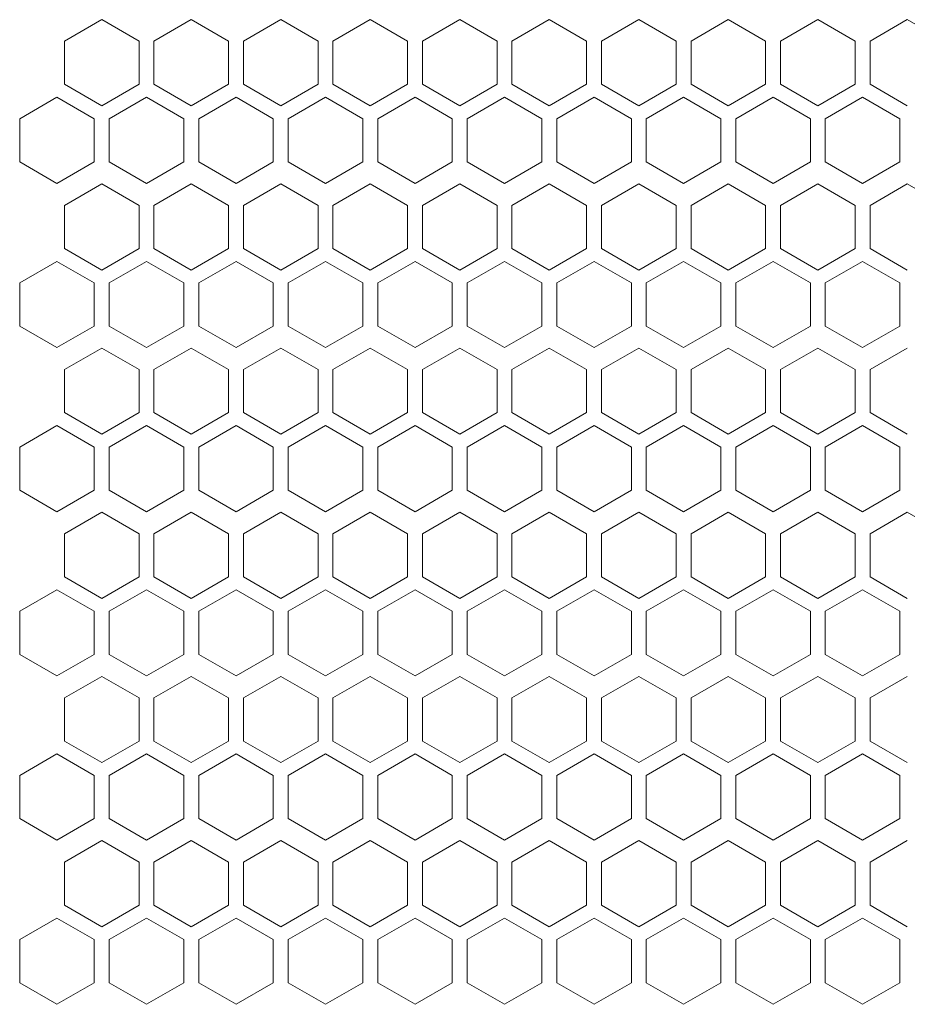
# Model space of a CAD drawing. Units: millimetres. Extents: x -515 to 2332, y -2215 to 1207.
# Drawn here: x -161 to -42, y 355 to 487 of the extents above; entities that cross this region are included whole.
import ezdxf

# ---------------------------------------------------------------- set-up
doc = ezdxf.new("R2010")
doc.units = ezdxf.units.MM

# ---------------------------------------------------------------- blocks, each defined once
blk = doc.blocks.new('A$C70177BA7')
at = {"color": 0, "linetype": 'Continuous', "lineweight": 0, "extrusion": (0, 1, 4.44089e-16)}
for p, q in [((-161.5, 426.57), (-166.5, 423.68)), ((-156.5, 423.68), (-161.5, 426.57)), ((-149.5, 426.57), (-154.5, 423.68)), ((-144.5, 423.68), (-149.5, 426.57)), ((-137.5, 426.57), (-142.5, 423.68)), ((-132.5, 423.68), (-137.5, 426.57)), ((-125.5, 426.57), (-130.5, 423.68)), ((-120.5, 423.68), (-125.5, 426.57)), ((-113.5, 426.57), (-118.5, 423.68)), ((-108.5, 423.68), (-113.5, 426.57)), ((-101.5, 426.57), (-106.5, 423.68)), ((-96.5, 423.68), (-101.5, 426.57)), ((-89.5, 426.57), (-94.5, 423.68)), ((-84.5, 423.68), (-89.5, 426.57)), ((-77.5, 426.57), (-82.5, 423.68)), ((-72.5, 423.68), (-77.5, 426.57)), ((-65.5, 426.57), (-70.5, 423.68)), ((-60.5, 423.68), (-65.5, 426.57)), ((-53.5, 426.57), (-58.5, 423.68)), ((-48.5, 423.68), (-53.5, 426.57)), ((-166.5, 417.91), (-166.5, 423.68)), ((-156.5, 423.68), (-156.5, 417.91)), ((-154.5, 417.91), (-154.5, 423.68)), ((-144.5, 423.68), (-144.5, 417.91)), ((-142.5, 417.91), (-142.5, 423.68)), ((-132.5, 423.68), (-132.5, 417.91)), ((-130.5, 417.91), (-130.5, 423.68)), ((-120.5, 423.68), (-120.5, 417.91)), ((-118.5, 417.91), (-118.5, 423.68)), ((-108.5, 423.68), (-108.5, 417.91)), ((-106.5, 417.91), (-106.5, 423.68)), ((-96.5, 423.68), (-96.5, 417.91)), ((-94.5, 417.91), (-94.5, 423.68)), ((-84.5, 423.68), (-84.5, 417.91)), ((-82.5, 417.91), (-82.5, 423.68)), ((-72.5, 423.68), (-72.5, 417.91)), ((-70.5, 417.91), (-70.5, 423.68)), ((-60.5, 423.68), (-60.5, 417.91)), ((-58.5, 417.91), (-58.5, 423.68)), ((-166.5, 417.91), (-161.5, 415.02)), ((-161.5, 415.02), (-156.5, 417.91)), ((-154.5, 417.91), (-149.5, 415.02)), ((-149.5, 415.02), (-144.5, 417.91)), ((-142.5, 417.91), (-137.5, 415.02)), ((-137.5, 415.02), (-132.5, 417.91)), ((-130.5, 417.91), (-125.5, 415.02)), ((-125.5, 415.02), (-120.5, 417.91)), ((-118.5, 417.91), (-113.5, 415.02)), ((-113.5, 415.02), (-108.5, 417.91)), ((-106.5, 417.91), (-101.5, 415.02)), ((-101.5, 415.02), (-96.5, 417.91)), ((-94.5, 417.91), (-89.5, 415.02)), ((-89.5, 415.02), (-84.5, 417.91)), ((-82.5, 417.91), (-77.5, 415.02)), ((-77.5, 415.02), (-72.5, 417.91)), ((-70.5, 417.91), (-65.5, 415.02)), ((-65.5, 415.02), (-60.5, 417.91)), ((-58.5, 417.91), (-53.5, 415.02)), ((-167.5, 416.17), (-172.5, 413.29)), ((-162.5, 413.29), (-167.5, 416.17)), ((-155.5, 416.17), (-160.5, 413.29)), ((-150.5, 413.29), (-155.5, 416.17)), ((-143.5, 416.17), (-148.5, 413.29)), ((-138.5, 413.29), (-143.5, 416.17)), ((-131.5, 416.17), (-136.5, 413.29)), ((-126.5, 413.29), (-131.5, 416.17)), ((-119.5, 416.17), (-124.5, 413.29)), ((-114.5, 413.29), (-119.5, 416.17)), ((-107.5, 416.17), (-112.5, 413.29)), ((-102.5, 413.29), (-107.5, 416.17)), ((-95.5, 416.17), (-100.5, 413.29)), ((-90.5, 413.29), (-95.5, 416.17)), ((-83.5, 416.17), (-88.5, 413.29)), ((-78.5, 413.29), (-83.5, 416.17)), ((-71.5, 416.17), (-76.5, 413.29)), ((-66.5, 413.29), (-71.5, 416.17)), ((-59.5, 416.17), (-64.5, 413.29)), ((-54.5, 413.29), (-59.5, 416.17)), ((-172.5, 407.51), (-172.5, 413.29)), ((-162.5, 413.29), (-162.5, 407.51)), ((-160.5, 407.51), (-160.5, 413.29)), ((-150.5, 413.29), (-150.5, 407.51)), ((-148.5, 407.51), (-148.5, 413.29)), ((-138.5, 413.29), (-138.5, 407.51)), ((-136.5, 407.51), (-136.5, 413.29)), ((-126.5, 413.29), (-126.5, 407.51)), ((-124.5, 407.51), (-124.5, 413.29)), ((-114.5, 413.29), (-114.5, 407.51)), ((-112.5, 407.51), (-112.5, 413.29)), ((-102.5, 413.29), (-102.5, 407.51)), ((-100.5, 407.51), (-100.5, 413.29)), ((-90.5, 413.29), (-90.5, 407.51)), ((-88.5, 407.51), (-88.5, 413.29)), ((-78.5, 413.29), (-78.5, 407.51)), ((-76.5, 407.51), (-76.5, 413.29)), ((-66.5, 413.29), (-66.5, 407.51)), ((-64.5, 407.51), (-64.5, 413.29)), ((-54.5, 413.29), (-54.5, 407.51)), ((-172.5, 407.51), (-167.5, 404.63)), ((-167.5, 404.63), (-162.5, 407.51)), ((-160.5, 407.51), (-155.5, 404.63)), ((-155.5, 404.63), (-150.5, 407.51)), ((-148.5, 407.51), (-143.5, 404.63)), ((-143.5, 404.63), (-138.5, 407.51)), ((-136.5, 407.51), (-131.5, 404.63)), ((-131.5, 404.63), (-126.5, 407.51)), ((-124.5, 407.51), (-119.5, 404.63)), ((-119.5, 404.63), (-114.5, 407.51)), ((-112.5, 407.51), (-107.5, 404.63)), ((-107.5, 404.63), (-102.5, 407.51)), ((-100.5, 407.51), (-95.5, 404.63)), ((-95.5, 404.63), (-90.5, 407.51)), ((-88.5, 407.51), (-83.5, 404.63)), ((-83.5, 404.63), (-78.5, 407.51)), ((-76.5, 407.51), (-71.5, 404.63)), ((-71.5, 404.63), (-66.5, 407.51)), ((-64.5, 407.51), (-59.5, 404.63)), ((-59.5, 404.63), (-54.5, 407.51)), ((-161.5, 404.57), (-166.5, 401.68)), ((-156.5, 401.68), (-161.5, 404.57)), ((-149.5, 404.57), (-154.5, 401.68)), ((-144.5, 401.68), (-149.5, 404.57)), ((-137.5, 404.57), (-142.5, 401.68)), ((-132.5, 401.68), (-137.5, 404.57)), ((-125.5, 404.57), (-130.5, 401.68)), ((-120.5, 401.68), (-125.5, 404.57)), ((-113.5, 404.57), (-118.5, 401.68)), ((-108.5, 401.68), (-113.5, 404.57)), ((-101.5, 404.57), (-106.5, 401.68)), ((-96.5, 401.68), (-101.5, 404.57)), ((-89.5, 404.57), (-94.5, 401.68)), ((-84.5, 401.68), (-89.5, 404.57)), ((-77.5, 404.57), (-82.5, 401.68)), ((-72.5, 401.68), (-77.5, 404.57)), ((-65.5, 404.57), (-70.5, 401.68)), ((-60.5, 401.68), (-65.5, 404.57)), ((-53.5, 404.57), (-58.5, 401.68)), ((-48.5, 401.68), (-53.5, 404.57)), ((-166.5, 395.91), (-166.5, 401.68)), ((-156.5, 401.68), (-156.5, 395.91)), ((-154.5, 395.91), (-154.5, 401.68)), ((-144.5, 401.68), (-144.5, 395.91)), ((-142.5, 395.91), (-142.5, 401.68)), ((-132.5, 401.68), (-132.5, 395.91)), ((-130.5, 395.91), (-130.5, 401.68)), ((-120.5, 401.68), (-120.5, 395.91)), ((-118.5, 395.91), (-118.5, 401.68)), ((-108.5, 401.68), (-108.5, 395.91)), ((-106.5, 395.91), (-106.5, 401.68)), ((-96.5, 401.68), (-96.5, 395.91)), ((-94.5, 395.91), (-94.5, 401.68)), ((-84.5, 401.68), (-84.5, 395.91)), ((-82.5, 395.91), (-82.5, 401.68)), ((-72.5, 401.68), (-72.5, 395.91)), ((-70.5, 395.91), (-70.5, 401.68)), ((-60.5, 401.68), (-60.5, 395.91)), ((-58.5, 395.91), (-58.5, 401.68)), ((-166.5, 395.91), (-161.5, 393.02)), ((-161.5, 393.02), (-156.5, 395.91)), ((-154.5, 395.91), (-149.5, 393.02)), ((-149.5, 393.02), (-144.5, 395.91)), ((-142.5, 395.91), (-137.5, 393.02)), ((-137.5, 393.02), (-132.5, 395.91)), ((-130.5, 395.91), (-125.5, 393.02)), ((-125.5, 393.02), (-120.5, 395.91)), ((-118.5, 395.91), (-113.5, 393.02)), ((-113.5, 393.02), (-108.5, 395.91)), ((-106.5, 395.91), (-101.5, 393.02)), ((-101.5, 393.02), (-96.5, 395.91)), ((-94.5, 395.91), (-89.5, 393.02)), ((-89.5, 393.02), (-84.5, 395.91)), ((-82.5, 395.91), (-77.5, 393.02)), ((-77.5, 393.02), (-72.5, 395.91)), ((-70.5, 395.91), (-65.5, 393.02)), ((-65.5, 393.02), (-60.5, 395.91)), ((-58.5, 395.91), (-53.5, 393.02)), ((-167.5, 394.17), (-172.5, 391.29)), ((-162.5, 391.29), (-167.5, 394.17)), ((-155.5, 394.17), (-160.5, 391.29)), ((-150.5, 391.29), (-155.5, 394.17)), ((-143.5, 394.17), (-148.5, 391.29)), ((-138.5, 391.29), (-143.5, 394.17)), ((-131.5, 394.17), (-136.5, 391.29)), ((-126.5, 391.29), (-131.5, 394.17)), ((-119.5, 394.17), (-124.5, 391.29)), ((-114.5, 391.29), (-119.5, 394.17)), ((-107.5, 394.17), (-112.5, 391.29)), ((-102.5, 391.29), (-107.5, 394.17)), ((-95.5, 394.17), (-100.5, 391.29)), ((-90.5, 391.29), (-95.5, 394.17)), ((-83.5, 394.17), (-88.5, 391.29)), ((-78.5, 391.29), (-83.5, 394.17)), ((-71.5, 394.17), (-76.5, 391.29)), ((-66.5, 391.29), (-71.5, 394.17)), ((-59.5, 394.17), (-64.5, 391.29)), ((-54.5, 391.29), (-59.5, 394.17)), ((-172.5, 385.51), (-172.5, 391.29)), ((-162.5, 391.29), (-162.5, 385.51)), ((-160.5, 385.51), (-160.5, 391.29)), ((-150.5, 391.29), (-150.5, 385.51)), ((-148.5, 385.51), (-148.5, 391.29)), ((-138.5, 391.29), (-138.5, 385.51)), ((-136.5, 385.51), (-136.5, 391.29)), ((-126.5, 391.29), (-126.5, 385.51)), ((-124.5, 385.51), (-124.5, 391.29)), ((-114.5, 391.29), (-114.5, 385.51)), ((-112.5, 385.51), (-112.5, 391.29)), ((-102.5, 391.29), (-102.5, 385.51)), ((-100.5, 385.51), (-100.5, 391.29)), ((-90.5, 391.29), (-90.5, 385.51)), ((-88.5, 385.51), (-88.5, 391.29)), ((-78.5, 391.29), (-78.5, 385.51)), ((-76.5, 385.51), (-76.5, 391.29)), ((-66.5, 391.29), (-66.5, 385.51)), ((-64.5, 385.51), (-64.5, 391.29)), ((-54.5, 391.29), (-54.5, 385.51)), ((-172.5, 385.51), (-167.5, 382.63)), ((-167.5, 382.63), (-162.5, 385.51)), ((-160.5, 385.51), (-155.5, 382.63)), ((-155.5, 382.63), (-150.5, 385.51)), ((-148.5, 385.51), (-143.5, 382.63)), ((-143.5, 382.63), (-138.5, 385.51)), ((-136.5, 385.51), (-131.5, 382.63)), ((-131.5, 382.63), (-126.5, 385.51)), ((-124.5, 385.51), (-119.5, 382.63)), ((-119.5, 382.63), (-114.5, 385.51)), ((-112.5, 385.51), (-107.5, 382.63)), ((-107.5, 382.63), (-102.5, 385.51)), ((-100.5, 385.51), (-95.5, 382.63)), ((-95.5, 382.63), (-90.5, 385.51)), ((-88.5, 385.51), (-83.5, 382.63)), ((-83.5, 382.63), (-78.5, 385.51)), ((-76.5, 385.51), (-71.5, 382.63)), ((-71.5, 382.63), (-66.5, 385.51)), ((-64.5, 385.51), (-59.5, 382.63)), ((-59.5, 382.63), (-54.5, 385.51)), ((-161.5, 382.57), (-166.5, 379.68)), ((-156.5, 379.68), (-161.5, 382.57)), ((-149.5, 382.57), (-154.5, 379.68)), ((-144.5, 379.68), (-149.5, 382.57)), ((-137.5, 382.57), (-142.5, 379.68)), ((-132.5, 379.68), (-137.5, 382.57)), ((-125.5, 382.57), (-130.5, 379.68)), ((-120.5, 379.68), (-125.5, 382.57)), ((-113.5, 382.57), (-118.5, 379.68)), ((-108.5, 379.68), (-113.5, 382.57)), ((-101.5, 382.57), (-106.5, 379.68)), ((-96.5, 379.68), (-101.5, 382.57)), ((-89.5, 382.57), (-94.5, 379.68)), ((-84.5, 379.68), (-89.5, 382.57)), ((-77.5, 382.57), (-82.5, 379.68)), ((-72.5, 379.68), (-77.5, 382.57)), ((-65.5, 382.57), (-70.5, 379.68)), ((-60.5, 379.68), (-65.5, 382.57)), ((-53.5, 382.57), (-58.5, 379.68)), ((-166.5, 373.91), (-166.5, 379.68)), ((-156.5, 379.68), (-156.5, 373.91)), ((-154.5, 373.91), (-154.5, 379.68)), ((-144.5, 379.68), (-144.5, 373.91)), ((-142.5, 373.91), (-142.5, 379.68)), ((-132.5, 379.68), (-132.5, 373.91)), ((-130.5, 373.91), (-130.5, 379.68)), ((-120.5, 379.68), (-120.5, 373.91)), ((-118.5, 373.91), (-118.5, 379.68)), ((-108.5, 379.68), (-108.5, 373.91)), ((-106.5, 373.91), (-106.5, 379.68)), ((-96.5, 379.68), (-96.5, 373.91)), ((-94.5, 373.91), (-94.5, 379.68)), ((-84.5, 379.68), (-84.5, 373.91)), ((-82.5, 373.91), (-82.5, 379.68)), ((-72.5, 379.68), (-72.5, 373.91)), ((-70.5, 373.91), (-70.5, 379.68)), ((-60.5, 379.68), (-60.5, 373.91)), ((-58.5, 373.91), (-58.5, 379.68)), ((-166.5, 373.91), (-161.5, 371.02)), ((-161.5, 371.02), (-156.5, 373.91)), ((-154.5, 373.91), (-149.5, 371.02)), ((-149.5, 371.02), (-144.5, 373.91)), ((-142.5, 373.91), (-137.5, 371.02)), ((-137.5, 371.02), (-132.5, 373.91)), ((-130.5, 373.91), (-125.5, 371.02)), ((-125.5, 371.02), (-120.5, 373.91)), ((-118.5, 373.91), (-113.5, 371.02)), ((-113.5, 371.02), (-108.5, 373.91)), ((-106.5, 373.91), (-101.5, 371.02)), ((-101.5, 371.02), (-96.5, 373.91)), ((-94.5, 373.91), (-89.5, 371.02)), ((-89.5, 371.02), (-84.5, 373.91)), ((-82.5, 373.91), (-77.5, 371.02)), ((-77.5, 371.02), (-72.5, 373.91)), ((-70.5, 373.91), (-65.5, 371.02)), ((-65.5, 371.02), (-60.5, 373.91)), ((-58.5, 373.91), (-53.5, 371.02)), ((-167.5, 372.17), (-172.5, 369.29)), ((-162.5, 369.29), (-167.5, 372.17)), ((-155.5, 372.17), (-160.5, 369.29)), ((-150.5, 369.29), (-155.5, 372.17)), ((-143.5, 372.17), (-148.5, 369.29)), ((-138.5, 369.29), (-143.5, 372.17)), ((-131.5, 372.17), (-136.5, 369.29)), ((-126.5, 369.29), (-131.5, 372.17)), ((-119.5, 372.17), (-124.5, 369.29)), ((-114.5, 369.29), (-119.5, 372.17)), ((-107.5, 372.17), (-112.5, 369.29)), ((-102.5, 369.29), (-107.5, 372.17)), ((-95.5, 372.17), (-100.5, 369.29)), ((-90.5, 369.29), (-95.5, 372.17)), ((-83.5, 372.17), (-88.5, 369.29)), ((-78.5, 369.29), (-83.5, 372.17)), ((-71.5, 372.17), (-76.5, 369.29)), ((-66.5, 369.29), (-71.5, 372.17)), ((-59.5, 372.17), (-64.5, 369.29)), ((-54.5, 369.29), (-59.5, 372.17)), ((-172.5, 363.51), (-172.5, 369.29)), ((-162.5, 369.29), (-162.5, 363.51)), ((-160.5, 363.51), (-160.5, 369.29)), ((-150.5, 369.29), (-150.5, 363.51)), ((-148.5, 363.51), (-148.5, 369.29)), ((-138.5, 369.29), (-138.5, 363.51)), ((-136.5, 363.51), (-136.5, 369.29)), ((-126.5, 369.29), (-126.5, 363.51)), ((-124.5, 363.51), (-124.5, 369.29)), ((-114.5, 369.29), (-114.5, 363.51)), ((-112.5, 363.51), (-112.5, 369.29)), ((-102.5, 369.29), (-102.5, 363.51)), ((-100.5, 363.51), (-100.5, 369.29)), ((-90.5, 369.29), (-90.5, 363.51)), ((-88.5, 363.51), (-88.5, 369.29)), ((-78.5, 369.29), (-78.5, 363.51)), ((-76.5, 363.51), (-76.5, 369.29)), ((-66.5, 369.29), (-66.5, 363.51)), ((-64.5, 363.51), (-64.5, 369.29)), ((-54.5, 369.29), (-54.5, 363.51)), ((-172.5, 363.51), (-167.5, 360.63)), ((-167.5, 360.63), (-162.5, 363.51)), ((-160.5, 363.51), (-155.5, 360.63)), ((-155.5, 360.63), (-150.5, 363.51)), ((-148.5, 363.51), (-143.5, 360.63)), ((-143.5, 360.63), (-138.5, 363.51)), ((-136.5, 363.51), (-131.5, 360.63)), ((-131.5, 360.63), (-126.5, 363.51)), ((-124.5, 363.51), (-119.5, 360.63)), ((-119.5, 360.63), (-114.5, 363.51)), ((-112.5, 363.51), (-107.5, 360.63)), ((-107.5, 360.63), (-102.5, 363.51)), ((-100.5, 363.51), (-95.5, 360.63)), ((-95.5, 360.63), (-90.5, 363.51)), ((-88.5, 363.51), (-83.5, 360.63)), ((-83.5, 360.63), (-78.5, 363.51)), ((-76.5, 363.51), (-71.5, 360.63)), ((-71.5, 360.63), (-66.5, 363.51)), ((-64.5, 363.51), (-59.5, 360.63)), ((-59.5, 360.63), (-54.5, 363.51)), ((-161.5, 360.57), (-166.5, 357.68)), ((-156.5, 357.68), (-161.5, 360.57)), ((-149.5, 360.57), (-154.5, 357.68)), ((-144.5, 357.68), (-149.5, 360.57)), ((-137.5, 360.57), (-142.5, 357.68)), ((-132.5, 357.68), (-137.5, 360.57)), ((-125.5, 360.57), (-130.5, 357.68)), ((-120.5, 357.68), (-125.5, 360.57)), ((-113.5, 360.57), (-118.5, 357.68)), ((-108.5, 357.68), (-113.5, 360.57)), ((-101.5, 360.57), (-106.5, 357.68)), ((-96.5, 357.68), (-101.5, 360.57)), ((-89.5, 360.57), (-94.5, 357.68)), ((-84.5, 357.68), (-89.5, 360.57)), ((-77.5, 360.57), (-82.5, 357.68)), ((-72.5, 357.68), (-77.5, 360.57)), ((-65.5, 360.57), (-70.5, 357.68)), ((-60.5, 357.68), (-65.5, 360.57)), ((-53.5, 360.57), (-58.5, 357.68)), ((-48.5, 357.68), (-53.5, 360.57)), ((-166.5, 351.91), (-166.5, 357.68)), ((-156.5, 357.68), (-156.5, 351.91)), ((-154.5, 351.91), (-154.5, 357.68)), ((-144.5, 357.68), (-144.5, 351.91)), ((-142.5, 351.91), (-142.5, 357.68)), ((-132.5, 357.68), (-132.5, 351.91)), ((-130.5, 351.91), (-130.5, 357.68)), ((-120.5, 357.68), (-120.5, 351.91)), ((-118.5, 351.91), (-118.5, 357.68)), ((-108.5, 357.68), (-108.5, 351.91)), ((-106.5, 351.91), (-106.5, 357.68)), ((-96.5, 357.68), (-96.5, 351.91)), ((-94.5, 351.91), (-94.5, 357.68)), ((-84.5, 357.68), (-84.5, 351.91)), ((-82.5, 351.91), (-82.5, 357.68)), ((-72.5, 357.68), (-72.5, 351.91)), ((-70.5, 351.91), (-70.5, 357.68)), ((-60.5, 357.68), (-60.5, 351.91)), ((-58.5, 351.91), (-58.5, 357.68)), ((-166.5, 351.91), (-161.5, 349.02)), ((-161.5, 349.02), (-156.5, 351.91)), ((-154.5, 351.91), (-149.5, 349.02)), ((-149.5, 349.02), (-144.5, 351.91)), ((-142.5, 351.91), (-137.5, 349.02)), ((-137.5, 349.02), (-132.5, 351.91)), ((-130.5, 351.91), (-125.5, 349.02)), ((-125.5, 349.02), (-120.5, 351.91)), ((-118.5, 351.91), (-113.5, 349.02)), ((-113.5, 349.02), (-108.5, 351.91)), ((-106.5, 351.91), (-101.5, 349.02)), ((-101.5, 349.02), (-96.5, 351.91)), ((-94.5, 351.91), (-89.5, 349.02)), ((-89.5, 349.02), (-84.5, 351.91)), ((-82.5, 351.91), (-77.5, 349.02)), ((-77.5, 349.02), (-72.5, 351.91)), ((-70.5, 351.91), (-65.5, 349.02)), ((-65.5, 349.02), (-60.5, 351.91)), ((-58.5, 351.91), (-53.5, 349.02)), ((-167.5, 350.17), (-172.5, 347.29)), ((-162.5, 347.29), (-167.5, 350.17)), ((-155.5, 350.17), (-160.5, 347.29)), ((-150.5, 347.29), (-155.5, 350.17)), ((-143.5, 350.17), (-148.5, 347.29)), ((-138.5, 347.29), (-143.5, 350.17)), ((-131.5, 350.17), (-136.5, 347.29)), ((-126.5, 347.29), (-131.5, 350.17)), ((-119.5, 350.17), (-124.5, 347.29)), ((-114.5, 347.29), (-119.5, 350.17)), ((-107.5, 350.17), (-112.5, 347.29)), ((-102.5, 347.29), (-107.5, 350.17)), ((-95.5, 350.17), (-100.5, 347.29)), ((-90.5, 347.29), (-95.5, 350.17)), ((-83.5, 350.17), (-88.5, 347.29)), ((-78.5, 347.29), (-83.5, 350.17)), ((-71.5, 350.17), (-76.5, 347.29)), ((-66.5, 347.29), (-71.5, 350.17)), ((-59.5, 350.17), (-64.5, 347.29)), ((-54.5, 347.29), (-59.5, 350.17)), ((-172.5, 341.51), (-172.5, 347.29)), ((-162.5, 347.29), (-162.5, 341.51)), ((-160.5, 341.51), (-160.5, 347.29)), ((-150.5, 347.29), (-150.5, 341.51)), ((-148.5, 341.51), (-148.5, 347.29)), ((-138.5, 347.29), (-138.5, 341.51)), ((-136.5, 341.51), (-136.5, 347.29)), ((-126.5, 347.29), (-126.5, 341.51)), ((-124.5, 341.51), (-124.5, 347.29)), ((-114.5, 347.29), (-114.5, 341.51)), ((-112.5, 341.51), (-112.5, 347.29)), ((-102.5, 347.29), (-102.5, 341.51)), ((-100.5, 341.51), (-100.5, 347.29)), ((-90.5, 347.29), (-90.5, 341.51)), ((-88.5, 341.51), (-88.5, 347.29)), ((-78.5, 347.29), (-78.5, 341.51)), ((-76.5, 341.51), (-76.5, 347.29)), ((-66.5, 347.29), (-66.5, 341.51)), ((-64.5, 341.51), (-64.5, 347.29)), ((-54.5, 347.29), (-54.5, 341.51)), ((-172.5, 341.51), (-167.5, 338.63)), ((-167.5, 338.63), (-162.5, 341.51)), ((-160.5, 341.51), (-155.5, 338.63)), ((-155.5, 338.63), (-150.5, 341.51)), ((-148.5, 341.51), (-143.5, 338.63)), ((-143.5, 338.63), (-138.5, 341.51)), ((-136.5, 341.51), (-131.5, 338.63)), ((-131.5, 338.63), (-126.5, 341.51)), ((-124.5, 341.51), (-119.5, 338.63)), ((-119.5, 338.63), (-114.5, 341.51)), ((-112.5, 341.51), (-107.5, 338.63)), ((-107.5, 338.63), (-102.5, 341.51)), ((-100.5, 341.51), (-95.5, 338.63)), ((-95.5, 338.63), (-90.5, 341.51)), ((-88.5, 341.51), (-83.5, 338.63)), ((-83.5, 338.63), (-78.5, 341.51)), ((-76.5, 341.51), (-71.5, 338.63)), ((-71.5, 338.63), (-66.5, 341.51)), ((-64.5, 341.51), (-59.5, 338.63)), ((-59.5, 338.63), (-54.5, 341.51)), ((-161.5, 338.57), (-166.5, 335.68)), ((-156.5, 335.68), (-161.5, 338.57)), ((-149.5, 338.57), (-154.5, 335.68)), ((-144.5, 335.68), (-149.5, 338.57)), ((-137.5, 338.57), (-142.5, 335.68)), ((-132.5, 335.68), (-137.5, 338.57)), ((-125.5, 338.57), (-130.5, 335.68)), ((-120.5, 335.68), (-125.5, 338.57)), ((-113.5, 338.57), (-118.5, 335.68)), ((-108.5, 335.68), (-113.5, 338.57)), ((-101.5, 338.57), (-106.5, 335.68)), ((-96.5, 335.68), (-101.5, 338.57)), ((-89.5, 338.57), (-94.5, 335.68)), ((-84.5, 335.68), (-89.5, 338.57)), ((-77.5, 338.57), (-82.5, 335.68)), ((-72.5, 335.68), (-77.5, 338.57)), ((-65.5, 338.57), (-70.5, 335.68)), ((-60.5, 335.68), (-65.5, 338.57)), ((-53.5, 338.57), (-58.5, 335.68)), ((-166.5, 329.91), (-166.5, 335.68)), ((-156.5, 335.68), (-156.5, 329.91)), ((-154.5, 329.91), (-154.5, 335.68)), ((-144.5, 335.68), (-144.5, 329.91)), ((-142.5, 329.91), (-142.5, 335.68)), ((-132.5, 335.68), (-132.5, 329.91)), ((-130.5, 329.91), (-130.5, 335.68)), ((-120.5, 335.68), (-120.5, 329.91)), ((-118.5, 329.91), (-118.5, 335.68)), ((-108.5, 335.68), (-108.5, 329.91)), ((-106.5, 329.91), (-106.5, 335.68)), ((-96.5, 335.68), (-96.5, 329.91)), ((-94.5, 329.91), (-94.5, 335.68)), ((-84.5, 335.68), (-84.5, 329.91)), ((-82.5, 329.91), (-82.5, 335.68)), ((-72.5, 335.68), (-72.5, 329.91)), ((-70.5, 329.91), (-70.5, 335.68)), ((-60.5, 335.68), (-60.5, 329.91)), ((-58.5, 329.91), (-58.5, 335.68)), ((-166.5, 329.91), (-161.5, 327.02)), ((-161.5, 327.02), (-156.5, 329.91)), ((-154.5, 329.91), (-149.5, 327.02)), ((-149.5, 327.02), (-144.5, 329.91)), ((-142.5, 329.91), (-137.5, 327.02)), ((-137.5, 327.02), (-132.5, 329.91)), ((-130.5, 329.91), (-125.5, 327.02)), ((-125.5, 327.02), (-120.5, 329.91)), ((-118.5, 329.91), (-113.5, 327.02)), ((-113.5, 327.02), (-108.5, 329.91)), ((-106.5, 329.91), (-101.5, 327.02)), ((-101.5, 327.02), (-96.5, 329.91)), ((-94.5, 329.91), (-89.5, 327.02)), ((-89.5, 327.02), (-84.5, 329.91)), ((-82.5, 329.91), (-77.5, 327.02)), ((-77.5, 327.02), (-72.5, 329.91)), ((-70.5, 329.91), (-65.5, 327.02)), ((-65.5, 327.02), (-60.5, 329.91)), ((-58.5, 329.91), (-53.5, 327.02)), ((-167.5, 328.17), (-172.5, 325.29)), ((-162.5, 325.29), (-167.5, 328.17)), ((-155.5, 328.17), (-160.5, 325.29)), ((-150.5, 325.29), (-155.5, 328.17)), ((-143.5, 328.17), (-148.5, 325.29)), ((-138.5, 325.29), (-143.5, 328.17)), ((-131.5, 328.17), (-136.5, 325.29)), ((-126.5, 325.29), (-131.5, 328.17)), ((-119.5, 328.17), (-124.5, 325.29)), ((-114.5, 325.29), (-119.5, 328.17)), ((-107.5, 328.17), (-112.5, 325.29)), ((-102.5, 325.29), (-107.5, 328.17)), ((-95.5, 328.17), (-100.5, 325.29)), ((-90.5, 325.29), (-95.5, 328.17)), ((-83.5, 328.17), (-88.5, 325.29)), ((-78.5, 325.29), (-83.5, 328.17)), ((-71.5, 328.17), (-76.5, 325.29)), ((-66.5, 325.29), (-71.5, 328.17)), ((-59.5, 328.17), (-64.5, 325.29)), ((-54.5, 325.29), (-59.5, 328.17)), ((-172.5, 319.51), (-172.5, 325.29)), ((-162.5, 325.29), (-162.5, 319.51)), ((-160.5, 319.51), (-160.5, 325.29)), ((-150.5, 325.29), (-150.5, 319.51)), ((-148.5, 319.51), (-148.5, 325.29)), ((-138.5, 325.29), (-138.5, 319.51)), ((-136.5, 319.51), (-136.5, 325.29)), ((-126.5, 325.29), (-126.5, 319.51)), ((-124.5, 319.51), (-124.5, 325.29)), ((-114.5, 325.29), (-114.5, 319.51)), ((-112.5, 319.51), (-112.5, 325.29)), ((-102.5, 325.29), (-102.5, 319.51)), ((-100.5, 319.51), (-100.5, 325.29)), ((-90.5, 325.29), (-90.5, 319.51)), ((-88.5, 319.51), (-88.5, 325.29)), ((-78.5, 325.29), (-78.5, 319.51)), ((-76.5, 319.51), (-76.5, 325.29)), ((-66.5, 325.29), (-66.5, 319.51)), ((-64.5, 319.51), (-64.5, 325.29)), ((-54.5, 325.29), (-54.5, 319.51)), ((-172.5, 319.51), (-167.5, 316.63)), ((-167.5, 316.63), (-162.5, 319.51)), ((-160.5, 319.51), (-155.5, 316.63)), ((-155.5, 316.63), (-150.5, 319.51)), ((-148.5, 319.51), (-143.5, 316.63)), ((-143.5, 316.63), (-138.5, 319.51)), ((-136.5, 319.51), (-131.5, 316.63)), ((-131.5, 316.63), (-126.5, 319.51)), ((-124.5, 319.51), (-119.5, 316.63)), ((-119.5, 316.63), (-114.5, 319.51)), ((-112.5, 319.51), (-107.5, 316.63)), ((-107.5, 316.63), (-102.5, 319.51)), ((-100.5, 319.51), (-95.5, 316.63)), ((-95.5, 316.63), (-90.5, 319.51)), ((-88.5, 319.51), (-83.5, 316.63)), ((-83.5, 316.63), (-78.5, 319.51)), ((-76.5, 319.51), (-71.5, 316.63)), ((-71.5, 316.63), (-66.5, 319.51)), ((-64.5, 319.51), (-59.5, 316.63)), ((-59.5, 316.63), (-54.5, 319.51)), ((-161.5, 316.57), (-166.5, 313.68)), ((-156.5, 313.68), (-161.5, 316.57)), ((-149.5, 316.57), (-154.5, 313.68)), ((-144.5, 313.68), (-149.5, 316.57)), ((-137.5, 316.57), (-142.5, 313.68)), ((-132.5, 313.68), (-137.5, 316.57)), ((-125.5, 316.57), (-130.5, 313.68)), ((-120.5, 313.68), (-125.5, 316.57)), ((-113.5, 316.57), (-118.5, 313.68)), ((-108.5, 313.68), (-113.5, 316.57)), ((-101.5, 316.57), (-106.5, 313.68)), ((-96.5, 313.68), (-101.5, 316.57)), ((-89.5, 316.57), (-94.5, 313.68)), ((-84.5, 313.68), (-89.5, 316.57)), ((-77.5, 316.57), (-82.5, 313.68)), ((-72.5, 313.68), (-77.5, 316.57)), ((-65.5, 316.57), (-70.5, 313.68)), ((-60.5, 313.68), (-65.5, 316.57)), ((-53.5, 316.57), (-58.5, 313.68)), ((-166.5, 307.91), (-166.5, 313.68)), ((-156.5, 313.68), (-156.5, 307.91)), ((-154.5, 307.91), (-154.5, 313.68)), ((-144.5, 313.68), (-144.5, 307.91)), ((-142.5, 307.91), (-142.5, 313.68)), ((-132.5, 313.68), (-132.5, 307.91)), ((-130.5, 307.91), (-130.5, 313.68)), ((-120.5, 313.68), (-120.5, 307.91)), ((-118.5, 307.91), (-118.5, 313.68)), ((-108.5, 313.68), (-108.5, 307.91)), ((-106.5, 307.91), (-106.5, 313.68)), ((-96.5, 313.68), (-96.5, 307.91)), ((-94.5, 307.91), (-94.5, 313.68)), ((-84.5, 313.68), (-84.5, 307.91)), ((-82.5, 307.91), (-82.5, 313.68)), ((-72.5, 313.68), (-72.5, 307.91)), ((-70.5, 307.91), (-70.5, 313.68)), ((-60.5, 313.68), (-60.5, 307.91)), ((-58.5, 307.91), (-58.5, 313.68)), ((-166.5, 307.91), (-161.5, 305.02)), ((-161.5, 305.02), (-156.5, 307.91)), ((-154.5, 307.91), (-149.5, 305.02)), ((-149.5, 305.02), (-144.5, 307.91)), ((-142.5, 307.91), (-137.5, 305.02)), ((-137.5, 305.02), (-132.5, 307.91)), ((-130.5, 307.91), (-125.5, 305.02)), ((-125.5, 305.02), (-120.5, 307.91)), ((-118.5, 307.91), (-113.5, 305.02)), ((-113.5, 305.02), (-108.5, 307.91)), ((-106.5, 307.91), (-101.5, 305.02)), ((-101.5, 305.02), (-96.5, 307.91)), ((-94.5, 307.91), (-89.5, 305.02)), ((-89.5, 305.02), (-84.5, 307.91)), ((-82.5, 307.91), (-77.5, 305.02)), ((-77.5, 305.02), (-72.5, 307.91)), ((-70.5, 307.91), (-65.5, 305.02)), ((-65.5, 305.02), (-60.5, 307.91)), ((-58.5, 307.91), (-53.5, 305.02)), ((-167.5, 306.17), (-172.5, 303.29)), ((-162.5, 303.29), (-167.5, 306.17)), ((-155.5, 306.17), (-160.5, 303.29)), ((-150.5, 303.29), (-155.5, 306.17)), ((-143.5, 306.17), (-148.5, 303.29)), ((-138.5, 303.29), (-143.5, 306.17)), ((-131.5, 306.17), (-136.5, 303.29)), ((-126.5, 303.29), (-131.5, 306.17)), ((-119.5, 306.17), (-124.5, 303.29)), ((-114.5, 303.29), (-119.5, 306.17)), ((-107.5, 306.17), (-112.5, 303.29)), ((-102.5, 303.29), (-107.5, 306.17)), ((-95.5, 306.17), (-100.5, 303.29)), ((-90.5, 303.29), (-95.5, 306.17)), ((-83.5, 306.17), (-88.5, 303.29)), ((-78.5, 303.29), (-83.5, 306.17)), ((-71.5, 306.17), (-76.5, 303.29)), ((-66.5, 303.29), (-71.5, 306.17)), ((-59.5, 306.17), (-64.5, 303.29)), ((-54.5, 303.29), (-59.5, 306.17)), ((-172.5, 297.51), (-172.5, 303.29)), ((-162.5, 303.29), (-162.5, 297.51)), ((-160.5, 297.51), (-160.5, 303.29)), ((-150.5, 303.29), (-150.5, 297.51)), ((-148.5, 297.51), (-148.5, 303.29)), ((-138.5, 303.29), (-138.5, 297.51)), ((-136.5, 297.51), (-136.5, 303.29)), ((-126.5, 303.29), (-126.5, 297.51)), ((-124.5, 297.51), (-124.5, 303.29)), ((-114.5, 303.29), (-114.5, 297.51)), ((-112.5, 297.51), (-112.5, 303.29)), ((-102.5, 303.29), (-102.5, 297.51)), ((-100.5, 297.51), (-100.5, 303.29)), ((-90.5, 303.29), (-90.5, 297.51)), ((-88.5, 297.51), (-88.5, 303.29)), ((-78.5, 303.29), (-78.5, 297.51)), ((-76.5, 297.51), (-76.5, 303.29)), ((-66.5, 303.29), (-66.5, 297.51)), ((-64.5, 297.51), (-64.5, 303.29)), ((-54.5, 303.29), (-54.5, 297.51)), ((-172.5, 297.51), (-167.5, 294.63)), ((-167.5, 294.63), (-162.5, 297.51)), ((-160.5, 297.51), (-155.5, 294.63)), ((-155.5, 294.63), (-150.5, 297.51)), ((-148.5, 297.51), (-143.5, 294.63)), ((-143.5, 294.63), (-138.5, 297.51)), ((-136.5, 297.51), (-131.5, 294.63)), ((-131.5, 294.63), (-126.5, 297.51)), ((-124.5, 297.51), (-119.5, 294.63)), ((-119.5, 294.63), (-114.5, 297.51)), ((-112.5, 297.51), (-107.5, 294.63)), ((-107.5, 294.63), (-102.5, 297.51)), ((-100.5, 297.51), (-95.5, 294.63)), ((-95.5, 294.63), (-90.5, 297.51)), ((-88.5, 297.51), (-83.5, 294.63)), ((-83.5, 294.63), (-78.5, 297.51)), ((-76.5, 297.51), (-71.5, 294.63)), ((-71.5, 294.63), (-66.5, 297.51)), ((-64.5, 297.51), (-59.5, 294.63)), ((-59.5, 294.63), (-54.5, 297.51))]:
    blk.add_line(p, q, dxfattribs=at)

msp = doc.modelspace()

# ---------------------------------------------------------------- block references
msp.add_blockref('A$C70177BA7', (11.559, 60.282))

doc.saveas('drawing.dxf')
